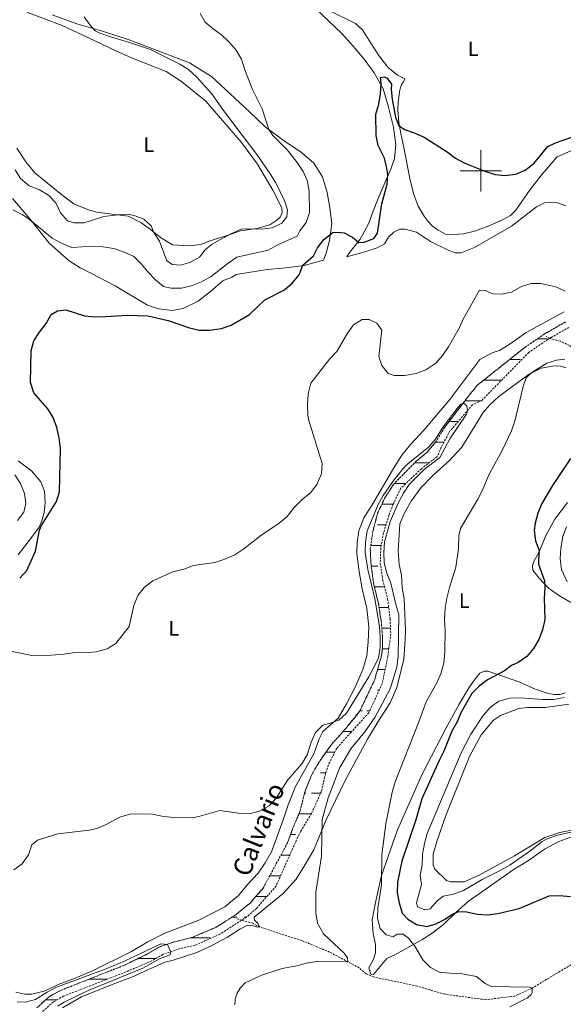
# Model space of a CAD drawing. Units: metres. Extents: x 624963 to 629471, y 4655121 to 4658171.
# Drawn here: x 628777 to 629040, y 4657097 to 4657573 of the extents above; entities that cross this region are included whole.
import ezdxf
from ezdxf.enums import TextEntityAlignment as Align

# ---------------------------------------------------------------- set-up
doc = ezdxf.new("R2010")
doc.units = ezdxf.units.M
doc.header["$MEASUREMENT"] = 0
doc.linetypes.add('TRAZOSX2', pattern=[1.5, 1, -0.5])
for name, color, linetype, lineweight in [('Level 11', 142, 'TRAZOSX2', 13), ('Level 36', 19, 'Continuous', 40), ('Level 37', 92, 'Continuous', 0), ('Level 4', 36, 'Continuous', 30), ('Level 43', 142, 'Continuous', 0), ('Level 5', 36, 'Continuous', 0), ('Level 51', 142, 'TRAZOSX2', 13), ('Level 63', 7, 'Continuous', 0)]:
    doc.layers.add(name, color=color, linetype=linetype, lineweight=lineweight)
doc.styles.add('Arial', font='ARIAL.TTF', dxfattribs={"height": 0.2})

msp = doc.modelspace()

# ---------------------------------------------------------------- linework, layer by layer
at = {"layer": 'Level 11', "color": 142, "linetype": 'TRAZOSX2', "lineweight": 13}
for points in [[(629041.07, 4657426.92, 366.8), (629030.84, 4657421.07, 366.6), (629021.41, 4657414.62, 366.47), (628998.01, 4657395.99, 366.21), (628996.99, 4657394.45, 366.14), (628995.56, 4657392.92, 365.16), (628982.54, 4657375.88, 364.5), (628978.11, 4657368.66, 364.43), (628973.89, 4657363.66, 364.37), (628968.79, 4657359.5, 364.24), (628957.7, 4657348.16, 364.17), (628953.36, 4657341.36, 364.1), (628950.09, 4657334.28, 363.97), (628947.76, 4657325.38, 363.91), (628946.51, 4657317.03, 363.64), (628946.91, 4657309.13, 363.64), (628948.19, 4657299.91, 363.38), (628950.45, 4657290.66, 363.18), (628951.82, 4657282, 363.18), (628952.41, 4657274.92, 363.18), (628952.44, 4657269.09, 363.12), (628952.04, 4657265.57, 363.05), (628948.57, 4657253.41, 362.79), (628941.51, 4657238.53, 362.33), (628934.75, 4657230.13, 362.2), (628927.93, 4657222.48, 362.07), (628922.6, 4657215.12, 362.07), (628918.42, 4657208.15, 361.87), (628914.95, 4657199.68, 361.74), (628912.6, 4657190.12, 361.54), (628909.14, 4657182.06, 361.28), (628906.52, 4657174.73, 361.15), (628894.62, 4657152.73, 360.82), (628888.63, 4657145.71, 360.75), (628881.19, 4657139.71, 360.69), (628871.78, 4657133.76, 360.62), (628860.34, 4657128.91, 360.49), (628851.67, 4657126.72, 360.23), (628844.63, 4657124.41, 359.77), (628838.47, 4657120.77, 359.51), (628827.27, 4657115.34, 359.05), (628796.94, 4657103.36, 358.65), (628791.27, 4657100.35, 358.55), (628785.21, 4657094.82, 358.41)], [(629042.65, 4657424.27, 366.8), (629034.05, 4657419.34, 366.63), (629032.48, 4657418.45, 366.6), (629023.25, 4657412.13, 366.47), (629000.37, 4657388.78, 366.21), (628997.55, 4657387.53, 366.14), (628996.05, 4657386.82, 365.16), (628985.09, 4657374.12, 364.5), (628980.85, 4657366.27, 364.43), (628978.95, 4657361.71, 364.37), (628971.26, 4657355.8, 364.24), (628961.19, 4657346.24, 364.17), (628957.66, 4657338.68, 364.1), (628955.57, 4657333.3, 363.97), (628952.92, 4657324.74, 363.91), (628951.61, 4657317.54, 363.64), (628951.37, 4657310.15, 363.64), (628952.59, 4657301.83, 363.38), (628954.94, 4657292.82, 363.18), (628956.12, 4657283.19, 363.18), (628956.45, 4657275.7, 363.18), (628955.53, 4657268.92, 363.12), (628955.08, 4657264.96, 363.05), (628952.28, 4657251.8, 362.79), (628945.81, 4657237.65, 362.33), (628937.11, 4657228.13, 362.2), (628930.34, 4657220.54, 362.07), (628926.31, 4657212.48, 362.07), (628924.46, 4657206.69, 361.87), (628922.9, 4657199.58, 361.74), (628918.07, 4657188.92, 361.54), (628912.79, 4657180.25, 361.28), (628908.91, 4657171.87, 361.15), (628900.96, 4657153.89, 360.82), (628891.44, 4657142.85, 360.75), (628886.75, 4657138.84, 360.69), (628873.67, 4657130.42, 360.62), (628861.73, 4657125.1, 360.49), (628853.64, 4657123.3, 360.23), (628846.19, 4657120.67, 359.77), (628840.78, 4657117.51, 359.51), (628828.26, 4657112.19, 359.05), (628798.08, 4657100.48, 358.65), (628793.16, 4657097.73, 358.55), (628787.53, 4657092.59, 358.41)], [(629127.7, 4657367.75, 373.19), (629119.9, 4657373.36, 372.71), (629106.69, 4657385.39, 371.86), (629097.58, 4657389.62, 371.46), (629088.05, 4657393.36, 370.15), (629080.03, 4657398.55, 369.69), (629065.01, 4657402.98, 368.97), (629061.05, 4657405.86, 368.84), (629054.11, 4657407.41, 368.31), (629051.67, 4657408.61, 368.05), (629047.56, 4657412.23, 367.85), (629042.86, 4657415.46, 367.52), (629038.55, 4657417.52, 367.39), (629033.31, 4657418.92, 366.62), (629031.66, 4657419.76, 366.6)], [(629048.92, 4657118.75, 371.78), (629038.35, 4657112.49, 370.8), (629024.83, 4657104.34, 370), (629016.45, 4657100.49, 369.54), (629002.28, 4657098.75, 368.89), (628982.63, 4657101.4, 367.97), (628969.32, 4657105.3, 367.44), (628948.15, 4657109.79, 366.52), (628944.49, 4657111.35, 366), (628941.18, 4657114.13, 365.67), (628926.86, 4657121.8, 364.41), (628913.34, 4657127.43, 363.62), (628902, 4657130.97, 362.44), (628892.91, 4657134.04, 362.1), (628889.66, 4657135.75, 361.71), (628884.29, 4657137.26, 360.68), (628881.89, 4657137.95, 360.68)]]:
    msp.add_polyline3d(points, dxfattribs=at)
at = {"layer": 'Level 36', "color": 142, "linetype": 'Continuous', "lineweight": 0}
for points in [[(629027.33, 4657418.66), (629032.17, 4657418.66)], [(629013.93, 4657408.67), (629019.01, 4657408.67)], [(629001.37, 4657398.67), (629010.05, 4657398.67)], [(629001.37, 4657398.67), (629010.05, 4657398.67)], [(628992.31, 4657388.67), (629000.11, 4657388.67)], [(628985.43, 4657378.67), (628987.67, 4657378.67)], [(628987.67, 4657378.67), (628989.01, 4657378.67)], [(628978.11, 4657368.67), (628982.15, 4657368.67)], [(628968.02, 4657358.67), (628974.99, 4657358.67)], [(628970.43, 4657358.67), (628974.99, 4657358.67)], [(628958.19, 4657348.67), (628963.75, 4657348.67)], [(628952.12, 4657338.67), (628957.66, 4657338.67)], [(628950.09, 4657328.67), (628954.14, 4657328.67)], [(628946.75, 4657318.67), (628951.82, 4657318.67)], [(628948.01, 4657318.67), (628951.82, 4657318.67)], [(628946.97, 4657308.67), (628950.17, 4657308.67)], [(628948.49, 4657298.67), (628953.41, 4657298.67)], [(628950.76, 4657288.67), (628955.45, 4657288.67)], [(628952.1, 4657278.67), (628956.32, 4657278.67)], [(628952.1, 4657278.67), (628956.32, 4657278.67)], [(628952.39, 4657268.67), (628955.51, 4657268.67)], [(628950.07, 4657258.67), (628953.74, 4657258.67)], [(628950.09, 4657248.67), (628950.85, 4657248.67)], [(628941.57, 4657238.67), (628942.76, 4657238.67)], [(628944.91, 4657238.67), (628946.28, 4657238.67)], [(628933.45, 4657228.67), (628937.6, 4657228.67)], [(628925.17, 4657218.67), (628929.41, 4657218.67)], [(628918.73, 4657208.67), (628919.01, 4657208.67)], [(628922.41, 4657208.67), (628925.09, 4657208.67)], [(628914.7, 4657198.67), (628915.4, 4657198.67)], [(628918.02, 4657198.67), (628922.49, 4657198.67)], [(628920.43, 4657198.67), (628922.49, 4657198.67)], [(628911.98, 4657188.67), (628917.92, 4657188.67)], [(628907.93, 4657178.67), (628910.39, 4657178.67)], [(628903.24, 4657168.67), (628907.49, 4657168.67)], [(628897.83, 4657158.67), (628903.07, 4657158.67)], [(628898.01, 4657158.67), (628903.07, 4657158.67)], [(628891.16, 4657148.67), (628896.46, 4657148.67)], [(628879.55, 4657138.67), (628882.17, 4657138.67)], [(628885.43, 4657138.67), (628886.48, 4657138.67)], [(628859.39, 4657128.67), (628869.01, 4657128.67)], [(628834.15, 4657118.67), (628837.67, 4657118.67)], [(628834.15, 4657118.67), (628837.67, 4657118.67)], [(628837.67, 4657118.67), (628842.76, 4657118.67)], [(628837.67, 4657118.67), (628839.95, 4657118.67)], [(628810.4, 4657108.68), (628819.19, 4657108.67)], [(628789.44, 4657098.68), (628794.85, 4657098.68)]]:
    msp.add_lwpolyline(points, dxfattribs=at)
at = {"layer": 'Level 36', "color": 92, "linetype": 'Continuous', "lineweight": 0}
for points in [[(628956.7, 4657501.38, 374.78), (628958.28, 4657506.03, 374.65), (628958.92, 4657512.83, 374.58), (628957.71, 4657521.24, 374.58), (628955.22, 4657531.48, 374.78), (628952.69, 4657539.75, 374.98), (628948.42, 4657547.56, 375.11), (628943.64, 4657554.16, 375.37), (628938.27, 4657560.44, 375.77), (628932.74, 4657566.47, 376.55), (628916.48, 4657581.94, 379.84)], [(628780.41, 4657576.91, 387.54), (628797.35, 4657570.46, 386.75)], [(628792.55, 4657575.61, 386.86), (628804.53, 4657571.24, 385.68), (628817.02, 4657567.6, 384.5), (628829.91, 4657563.46, 383.97), (628859.07, 4657552.39, 382.46), (628869.69, 4657545.75, 381.67), (628878.79, 4657537.34, 380.95), (628888.13, 4657528.67, 380.69), (628895.6, 4657521.28, 380.16), (628904.82, 4657514.51, 379.38), (628913.32, 4657508.98, 378.19), (628919.2, 4657503.68, 377.54), (628923.41, 4657497.1, 377.27), (628925.71, 4657489.49, 376.68), (628927.03, 4657482.15, 375.89), (628927.85, 4657474.49, 375.37), (628926.85, 4657466.3, 374.78), (628925.15, 4657460.18, 374.51), (628923.85, 4657456.84, 374.18), (628914.51, 4657454.25, 374.91), (628904.21, 4657452.91, 376.48), (628896.64, 4657452.34, 376.81), (628881.56, 4657449.79, 378.06), (628879.47, 4657448.53, 377.86), (628875.25, 4657446.73, 377.54), (628869.22, 4657441.6, 377.14)], [(628927.22, 4657577.35, 379.97), (628939.41, 4657571.42, 379.18), (628942.79, 4657568.22, 378.85), (628946.76, 4657561.89, 378.52), (628951.06, 4657555.31, 377.67), (628955.21, 4657550.04, 376.95), (628959.65, 4657546.33, 376.55), (628963.31, 4657544.61, 376.09), (628962.62, 4657543.07, 376.03), (628961.69, 4657541.85, 375.96), (628960.81, 4657539.33, 375.96), (628960.02, 4657533.26, 376.03), (628959.94, 4657529.65, 375.83), (628960.3, 4657523.48, 375.57), (628961.25, 4657518.04, 374.85), (628962.83, 4657511.27, 374.65), (628965.62, 4657496.34, 373.99), (628967.52, 4657489.07, 373.86), (628969.77, 4657482.94, 373.86), (628972.62, 4657478.12, 373.93), (628974.53, 4657475.45, 373.99), (628976.46, 4657473.43, 373.99), (628979.45, 4657471.31, 373.93), (628982.94, 4657469.35, 373.6), (628986.8, 4657469.18, 373.4), (628991.65, 4657469.49, 373.2), (628997.02, 4657470.85, 373.27), (629004.39, 4657473.64, 373.27), (629010.78, 4657476.46, 373.4), (629014.44, 4657478.43, 373.6), (629017.04, 4657480.92, 373.73), (629023.91, 4657491.04, 373.99), (629029.66, 4657498.47, 374.26), (629036.99, 4657506.77, 374.19), (629044.78, 4657510.14, 374.52)], [(628797.35, 4657570.46, 386.75), (628810.2, 4657564.35, 386.35), (628823.37, 4657558.14, 386.42), (628831.02, 4657554.77, 386.42), (628847.8, 4657548.16, 386.42), (628855.25, 4657543.32, 386.42), (628866.95, 4657533.78, 386.09), (628884.26, 4657513.77, 385.37), (628891.91, 4657503.25, 385.17), (628899.44, 4657490.6, 385.17), (628903.69, 4657482.05, 385.24), (628903.97, 4657479.74, 385.24), (628902.94, 4657477.63, 385.24), (628901.26, 4657476.11, 385.24), (628897.93, 4657473.96, 385.24), (628891.64, 4657472.04, 385.1), (628883.65, 4657471.07, 384.91), (628876.37, 4657468.35, 385.04), (628868.84, 4657466.22, 385.24), (628864.53, 4657464.42, 385.37), (628858.69, 4657463.65, 385.37), (628850.81, 4657464.23, 385.37), (628845.06, 4657467.8, 385.1), (628840.05, 4657471.86, 384.97), (628835.44, 4657475.08, 384.84), (628829.35, 4657478.17, 384.84), (628814.11, 4657480.06, 385.37), (628810.11, 4657481.14, 385.56), (628803.11, 4657484.08, 385.76), (628797.21, 4657488.48, 385.83), (628784.13, 4657499.12, 385.96), (628779.89, 4657504.39, 386.09), (628775.52, 4657510.97, 386.29)], [(629041.15, 4657483.11, 371.76), (629037.08, 4657484.59, 371.89), (629033.14, 4657484.76, 372.28), (629030.83, 4657484.57, 372.28), (629027.01, 4657482.68, 372.28), (629014.9, 4657473.17, 372.42), (628997.01, 4657462.88, 372.48), (628990.47, 4657460.39, 372.42), (628987.67, 4657460.37, 372.42), (628984.25, 4657461.6, 372.48), (628975.64, 4657465.81, 372.88), (628968.92, 4657470.39, 373.01), (628963.45, 4657471.83, 372.88), (628960.9, 4657471.72, 372.74), (628957.91, 4657470.39, 372.68), (628955.31, 4657467.98, 372.61), (628953.43, 4657464.74, 372.48), (628949.94, 4657462.76, 372.48), (628942.99, 4657460.53, 372.88), (628935.22, 4657458.4, 373.8), (628936.16, 4657459.94, 374.19), (628941.65, 4657466.97, 375.24), (628945.77, 4657474.76, 376.36), (628947.6, 4657479.65, 376.36), (628950.3, 4657486.57, 375.64), (628956.7, 4657501.38, 374.78)], [(628869.22, 4657441.6, 377.14), (628863.21, 4657436.97, 376.42), (628856.06, 4657433.43, 375.96), (628850.62, 4657432.48, 375.24), (628844.07, 4657433.2, 375.17), (628838.77, 4657435.04, 375.3), (628823.12, 4657444.34, 376.48), (628811.58, 4657450.34, 376.48), (628806.22, 4657453.08, 376.88), (628800.79, 4657456.41, 377.47), (628791.2, 4657464.99, 378.72), (628781.93, 4657476.7, 379.97), (628773.35, 4657486.58, 380.82)], [(629021.99, 4657421.84, 369), (629040.36, 4657431.71, 369.39)], [(628775, 4657102.44, 360.92), (628779.33, 4657101.45, 360.72), (628782.7, 4657101.37, 360.46), (628789.14, 4657103.12, 360.39), (628795.45, 4657106.19, 360.33), (628802.9, 4657108.82, 360.26), (628812.11, 4657112.8, 360.33), (628830.63, 4657122.01, 361.12), (628838.86, 4657126.76, 361.44), (628847.09, 4657130.93, 361.58), (628863.32, 4657137.15, 362.56), (628876.11, 4657143.69, 362.89), (628882.72, 4657149.21, 362.89), (628887.28, 4657154.61, 362.63), (628892.24, 4657160.01, 362.89), (628895.72, 4657165.03, 363.28), (628898.71, 4657170.38, 363.94), (628904.21, 4657185.29, 364.8), (628906.85, 4657193.12, 364.86), (628910.32, 4657201.92, 364.86), (628919.29, 4657217.74, 364.8), (628921.84, 4657225.08, 364.66), (628923.56, 4657228.65, 364.53), (628931.01, 4657235.06, 365.32), (628935.1, 4657241.95, 365.98), (628939.48, 4657250.65, 366.44), (628942.94, 4657258.54, 366.44), (628944.81, 4657265.24, 366.77), (628945.53, 4657271.96, 366.96), (628945.77, 4657279.34, 367.23), (628944.81, 4657288.07, 367.49), (628942.64, 4657297.73, 367.62), (628941.04, 4657307.05, 367.36), (628940.06, 4657314.87, 366.96), (628940.18, 4657320.21, 366.57), (628941.04, 4657325.77, 366.31), (628943.47, 4657332.05, 366.24), (628947.47, 4657338.37, 366.31), (628957.28, 4657355.07, 367.16), (628961.8, 4657362.37, 367.82), (628965.93, 4657367.53, 367.88), (628972.66, 4657374.7, 368.01), (628984.97, 4657389.3, 368.34), (628999.61, 4657408.69, 368.41), (629005.59, 4657411.85, 368.6), (629009.07, 4657413.09, 368.67), (629014.15, 4657416.26, 368.87), (629021.99, 4657421.84, 369)], [(628890.04, 4657134.51, 361.71), (628891.92, 4657133.81, 361.84), (628892.91, 4657134.04, 362.1), (628892.04, 4657135.78, 362.17), (628890.51, 4657137.29, 362.36), (628890.3, 4657138.69, 362.36), (628904.43, 4657150.21, 362.76), (628910.66, 4657157.14, 363.48), (628915.01, 4657164.27, 364.27), (628919.19, 4657171.33, 364.53), (628925.08, 4657185.49, 365.25), (628934.46, 4657205.17, 366.44), (628945.16, 4657224.81, 366.76), (628950.87, 4657234.3, 367.22), (628956.14, 4657242.4, 367.22), (628959.34, 4657249.88, 367.42), (628962.76, 4657263.61, 367.55), (628963.38, 4657272.96, 367.68), (628963.56, 4657277.56, 367.68), (628962.99, 4657292.77, 367.68), (628962.04, 4657298.21, 367.68), (628961.6, 4657304.21, 367.62), (628960.48, 4657309.5, 367.36), (628959.97, 4657316.24, 367.49), (628960.91, 4657329.2, 367.95), (628962.81, 4657333.76, 368.14), (628966.24, 4657340.09, 368.21), (628971.06, 4657346.56, 368.21), (628976.95, 4657352.75, 368.28), (628984.82, 4657359.73, 368.34), (628990.8, 4657366.25, 368.67), (629001.1, 4657383.03, 368.8), (629004.39, 4657386.82, 368.74), (629008.75, 4657390.83, 368.93), (629023.36, 4657401.6, 369.92), (629029.17, 4657404.43, 370.31), (629035.6, 4657405.6, 370.64)], [(629035.6, 4657405.6, 370.64), (629038.56, 4657405.54, 370.97), (629041.17, 4657404.66, 370.97)], [(628776.17, 4657359.6, 377.01), (628782.64, 4657354.78, 376.22), (628787.04, 4657349.43, 375.89), (628788.91, 4657345.03, 375.7), (628789.2, 4657339.52, 375.63), (628788.77, 4657334.69, 375.37), (628787.61, 4657330.6, 375.24), (628786.23, 4657327.51, 375.17), (628782.51, 4657322.5, 375.24), (628776.16, 4657314.1, 375.89)], [(629041.96, 4657339.42, 376.55), (629035.79, 4657331.43, 376.03), (629031.43, 4657323.55, 375.5), (629028.3, 4657315.65, 374.91), (629025.48, 4657310.54, 374.39), (629025.11, 4657308.82, 374.32), (629025.15, 4657306.77, 374.19), (629028.27, 4657302.76, 374.32), (629032.76, 4657297.98, 374.72), (629038.02, 4657294.33, 375.64), (629044.19, 4657290.75, 376.62)], [(629040.77, 4657247.28, 378.98), (629038.37, 4657246.59, 378.98), (629035.5, 4657246.58, 378.92), (629031.57, 4657247.24, 378.72), (629026.03, 4657249.33, 378.13), (629018.38, 4657252.62, 376.55), (629009.74, 4657255.76, 375.24), (629003.38, 4657257.87, 373.99), (629001.73, 4657257.75, 373.86), (628999.58, 4657256.89, 373.6), (628997.39, 4657254.23, 373.33), (628994.59, 4657250.18, 373.14), (628989.56, 4657241.83, 373.14), (628983.06, 4657230.06, 372.87), (628971.65, 4657207.97, 372.35), (628959.73, 4657181.04, 371.1), (628951.94, 4657158.95, 369.98), (628949.02, 4657145.79, 369.13), (628947.52, 4657137.36, 368.6), (628947.95, 4657130.61, 368.08), (628948.99, 4657125.42, 367.55), (628948.98, 4657121.47, 367.03), (628948.09, 4657118.37, 366.5), (628945.87, 4657114.23, 365.98), (628946.87, 4657111.09, 366.37), (628948.1, 4657110.9, 366.7), (628954.59, 4657118.73, 367.42), (628958.49, 4657120.53, 367.62), (628971.46, 4657127.8, 370.77), (628976.46, 4657130.98, 372.48), (628981.97, 4657135.13, 373.53), (628987.77, 4657140.84, 374.91), (628993.97, 4657146.37, 375.96)], [(629046.48, 4657181.28, 380.76), (629038.31, 4657179.73, 380.5), (629030.95, 4657177.35, 380.3), (629016.38, 4657168.47, 380.83), (628998.92, 4657158.91, 380.76), (628991.95, 4657155.78, 380.76), (628985.3, 4657155.84, 381.16), (628983.43, 4657156.45, 381.22), (628977.71, 4657162, 381.16), (628976.93, 4657163.83, 381.22), (628976.97, 4657169.16, 381.22), (628978.66, 4657175.29, 381.22), (628983.05, 4657187.93, 381.48), (628994.59, 4657216.5, 381.48), (629000.16, 4657226.98, 381.68), (629006.23, 4657234.08, 381.55), (629009.49, 4657236.39, 381.55), (629018.43, 4657239.8, 381.48), (629022.55, 4657240.21, 381.48), (629031.17, 4657240.26, 381.42), (629042.63, 4657241.82, 381.35)], [(628993.97, 4657146.37, 375.96), (629015.74, 4657161.66, 377.54), (629023.07, 4657166.19, 377.74), (629030.91, 4657171.68, 378), (629037.81, 4657175.39, 378.59), (629044.93, 4657177.87, 379.32)], [(628797.63, 4657094.74, 360.7), (628806.81, 4657100.11, 361.18), (628821.57, 4657106.19, 361.84), (628831.51, 4657109.75, 361.9), (628847.11, 4657116.89, 361.97), (628850.74, 4657117.79, 362.17), (628862.65, 4657121.64, 362.3), (628869.79, 4657124.93, 362.17), (628877.44, 4657129.04, 362.04), (628883.44, 4657132.93, 361.84), (628887.17, 4657134.82, 361.77), (628890.04, 4657134.51, 361.71)]]:
    msp.add_polyline3d(points, dxfattribs=at)
at = {"layer": 'Level 4', "color": 36, "linetype": 'Continuous', "lineweight": 30}
for points in [[(628776.87, 4657302.91, 375), (628780.33, 4657306.54, 375), (628784.55, 4657315.97, 375), (628786.51, 4657326.14, 375), (628787.44, 4657328.31, 375), (628794.68, 4657339.9, 375), (628796.09, 4657344.71, 375), (628796.55, 4657365.57, 375), (628795.93, 4657370.76, 375), (628794.81, 4657375.79, 375), (628793.1, 4657380.59, 375), (628790.43, 4657384.82, 375), (628783.75, 4657392.63, 375), (628782.05, 4657397.51, 375), (628782.39, 4657412.87, 375), (628783.77, 4657417.67, 375), (628786.44, 4657422.01, 375), (628789.74, 4657426.09, 375), (628792.15, 4657430.47, 375), (628795.22, 4657432.3, 375), (628799.25, 4657432.7, 375), (628808.22, 4657429.8, 375), (628813.21, 4657429.43, 375), (628818.55, 4657429.48, 375), (628828.93, 4657430.17, 375), (628838.95, 4657429.87, 375), (628848.75, 4657427.5, 375), (628859.03, 4657424.09, 375), (628863.87, 4657422.84, 375), (628868.93, 4657422.93, 375), (628874.54, 4657423.75, 375), (628879.26, 4657425.4, 375), (628888.06, 4657430.53, 375), (628895.55, 4657437.58, 375), (628905.02, 4657442.47, 375), (628908.87, 4657445.83, 375), (628912.11, 4657449.64, 375), (628913.94, 4657454.39, 375), (628919.07, 4657458.82, 375), (628921.04, 4657462.8, 375), (628924.06, 4657466.76, 375), (628928.48, 4657470.11, 375), (628930.71, 4657470.39, 375), (628933.82, 4657469.99, 375), (628937.96, 4657467.93, 375), (628940.99, 4657465.29, 375), (628943.63, 4657465.48, 375), (628948.29, 4657467.25, 375), (628950.04, 4657469.78, 375), (628952.16, 4657484.02, 375), (628954.75, 4657493.66, 375), (628955.03, 4657498.07, 375), (628954.61, 4657501.29, 375), (628953.34, 4657506.12, 375), (628950.41, 4657512.3, 375), (628949.31, 4657517.18, 375), (628949.26, 4657527.51, 375), (628950.6, 4657532.34, 375), (628951.53, 4657537.25, 375), (628951.74, 4657542.18, 375), (628951.48, 4657545.23, 375), (628953.21, 4657545.6, 375), (628954.52, 4657545, 375), (628956.83, 4657542.07, 375), (628956.61, 4657539.53, 375), (628957.06, 4657534.55, 375), (628958.78, 4657526.01, 375), (628960.34, 4657521.95, 375), (628963.01, 4657520, 375), (628967.77, 4657518.5, 375), (628972.54, 4657516.35, 375), (628983.72, 4657509.28, 375), (628987.76, 4657506.24, 375)], [(628987.76, 4657506.24, 375), (628992.31, 4657503.75, 375), (629002, 4657499.93, 375), (629006.89, 4657498.34, 375), (629011.72, 4657497.74, 375), (629016.91, 4657498.45, 375), (629021.55, 4657500.32, 375), (629025.69, 4657503.63, 375), (629032.4, 4657511.75, 375), (629036.14, 4657513.56, 375), (629045.9, 4657516.96, 375)], [(629043.49, 4657360.73, 375), (629034.75, 4657347.7, 375), (629029.54, 4657338.94, 375), (629027.55, 4657334.3, 375), (629026.31, 4657329.46, 375), (629025.89, 4657325.96, 375), (629026.52, 4657320.94, 375), (629028.3, 4657316.26, 375), (629027.89, 4657311.87, 375), (629028, 4657309.57, 375), (629030.78, 4657301.62, 375), (629031.04, 4657298.17, 375), (629030.68, 4657293.18, 375), (629030.95, 4657282.81, 375), (629029.85, 4657277.82, 375), (629028.03, 4657273.1, 375), (629025.47, 4657268.8, 375), (629022.24, 4657264.98, 375), (629018.02, 4657261.95, 375), (629014.85, 4657260.57, 375), (629011.51, 4657258.01, 375), (629003.32, 4657253.56, 375), (628999.23, 4657250.53, 375), (628995.73, 4657246.96, 375), (628990.54, 4657238, 375), (628988.49, 4657233.02, 375), (628985.94, 4657228.73, 375), (628982.11, 4657219.11, 375), (628979.79, 4657214.57, 375), (628971.5, 4657195.94, 375), (628968.54, 4657185.8, 375), (628961.78, 4657165.87, 375), (628959.7, 4657155.7, 375), (628959.51, 4657150.7, 375), (628960.47, 4657145.66, 375), (628961.92, 4657140.7, 375), (628964.65, 4657137.76, 375), (628968.88, 4657135.12, 375), (628973.85, 4657134.19, 375), (628977.98, 4657135.26, 375), (628982.44, 4657137.52, 375), (628985.47, 4657139.69, 375), (628989.21, 4657141.5, 375), (628993.06, 4657141.33, 375), (628998.21, 4657140.15, 375), (629003.2, 4657139.77, 375), (629008.32, 4657140.55, 375), (629018.61, 4657142.86, 375), (629033.15, 4657149, 375), (629038.15, 4657149.23, 375)], [(629038.15, 4657149.23, 375), (629043.48, 4657148.78, 375)]]:
    msp.add_polyline3d(points, dxfattribs=at)
at = {"layer": 'Level 5', "color": 36, "linetype": 'Continuous', "lineweight": 0}
for points in [[(628773.55, 4657481.18, 380), (628778.04, 4657478.94, 380), (628780.8, 4657477.08, 380), (628792.66, 4657467.38, 380), (628797.45, 4657464.81, 380), (628802.1, 4657462.94, 380), (628812.04, 4657463.5, 380), (628817.04, 4657463.24, 380), (628822.45, 4657462.37, 380), (628827.51, 4657460.62, 380), (628832.14, 4657458.55, 380), (628835.73, 4657455.06, 380), (628838.83, 4657451.07, 380), (628842.54, 4657447.27, 380), (628846.42, 4657444.04, 380), (628850.13, 4657443.28, 380), (628855.13, 4657443.17, 380), (628859.97, 4657444.44, 380), (628864.93, 4657446.31, 380), (628869.5, 4657448.87, 380), (628877.74, 4657455.33, 380), (628882, 4657458.28, 380), (628897.07, 4657461.69, 380), (628901.74, 4657464.2, 380), (628911.17, 4657468.42, 380), (628912.5, 4657471, 380), (628915.47, 4657475.04, 380), (628917.04, 4657479.79, 380), (628916.96, 4657489.94, 380), (628916.07, 4657495.07, 380), (628914.09, 4657499.66, 380), (628911.21, 4657504.06, 380), (628906.46, 4657510.07, 380), (628899.41, 4657517.22, 380), (628897.45, 4657520.09, 380), (628894.14, 4657530.1, 380), (628889.58, 4657539.48, 380), (628885.87, 4657548.89, 380), (628884.15, 4657554.14, 380), (628881.67, 4657558.48, 380), (628878.25, 4657562.32, 380), (628874.55, 4657565.85, 380), (628870.45, 4657568.71, 380), (628866.55, 4657572.02, 380), (628864.26, 4657576.18, 380)], [(628774.73, 4657500.57, 385), (628777.33, 4657496.3, 385), (628781.44, 4657492.79, 385), (628786.43, 4657490.87, 385), (628790.89, 4657488.22, 385), (628794.29, 4657484.55, 385), (628796.7, 4657479.72, 385), (628799.93, 4657475.9, 385), (628803.09, 4657474.89, 385), (628808.09, 4657474.88, 385), (628817.61, 4657477.95, 385), (628827.18, 4657479.03, 385), (628829.97, 4657478.97, 385), (628832.83, 4657478.33, 385), (628836.99, 4657476.68, 385), (628840.53, 4657473.4, 385), (628841.74, 4657470.12, 385), (628844.53, 4657465.96, 385), (628848.1, 4657456.43, 385), (628850.77, 4657454.73, 385), (628854.71, 4657454.4, 385), (628859.17, 4657455.7, 385), (628863.83, 4657458.22, 385), (628866.7, 4657461.77, 385), (628869.63, 4657464.34, 385), (628878.77, 4657469.31, 385), (628884.41, 4657471.9, 385), (628893.94, 4657471.77, 385), (628899.05, 4657472.4, 385), (628903.7, 4657474.68, 385), (628906.15, 4657477.83, 385), (628906.55, 4657481.11, 385), (628905.24, 4657485.25, 385), (628900.76, 4657494.3, 385), (628898.06, 4657498.55, 385), (628892.09, 4657507.38, 385), (628875.95, 4657528.56, 385), (628869.75, 4657537.44, 385), (628862.45, 4657545.57, 385), (628858.5, 4657549.03, 385), (628854.29, 4657551.75, 385), (628840.17, 4657558.75, 385), (628830.03, 4657562.21, 385), (628820.35, 4657565.03, 385), (628815.66, 4657566.75, 385), (628813.45, 4657567.89, 385), (628811.05, 4657570.57, 385), (628808.11, 4657574.63, 385)], [(628772.39, 4657267.56, 370), (628782.71, 4657265.41, 370), (628787.7, 4657265.21, 370), (628798.33, 4657266.06, 370), (628803.35, 4657266.85, 370), (628808.53, 4657266.74, 370), (628813.96, 4657267.11, 370), (628819.16, 4657268.56, 370), (628823.45, 4657271.13, 370), (628829.9, 4657279.41, 370), (628832.11, 4657289.63, 370), (628834.11, 4657294.52, 370), (628837.31, 4657298.47, 370), (628841.28, 4657301.52, 370), (628850.95, 4657305.98, 370), (628856.31, 4657307.17, 370), (628860.99, 4657308.95, 370), (628871.34, 4657310.46, 370), (628876.09, 4657312, 370), (628880.94, 4657314.11, 370), (628885.36, 4657316.97, 370), (628893.55, 4657323.45, 370), (628902.39, 4657329.5, 370), (628906.28, 4657332.64, 370), (628909.87, 4657337.22, 370), (628913.65, 4657341.08, 370), (628917.58, 4657344.2, 370), (628920.66, 4657348.13, 370), (628922.95, 4657353.36, 370), (628923.21, 4657358.36, 370), (628916.81, 4657379.14, 370), (628916.34, 4657381.6, 370), (628916.2, 4657386.6, 370), (628916.49, 4657392.03, 370), (628917.83, 4657397.25, 370), (628926.87, 4657408.89, 370), (628930.32, 4657412.52, 370), (628935.45, 4657421.51, 370), (628938.49, 4657425.55, 370), (628942.65, 4657428.09, 370), (628946.02, 4657428.1, 370), (628949.68, 4657426.21, 370), (628952.15, 4657422.87, 370), (628950.72, 4657410.09, 370), (628952.11, 4657405.79, 370), (628955.23, 4657401.86, 370), (628958.16, 4657400.89, 370), (628963.09, 4657400.95, 370), (628968.78, 4657401.97, 370), (628973.48, 4657403.67, 370), (628978.25, 4657406.86, 370), (628981.46, 4657410.69, 370), (628984.4, 4657414.91, 370), (628989.55, 4657423.94, 370), (628991.62, 4657428.58, 370), (628999.4, 4657442.29, 370), (629002.19, 4657442.15, 370), (629005.76, 4657440.43, 370), (629010.03, 4657440.25, 370), (629014.91, 4657441.31, 370), (629019.64, 4657443.98, 370), (629024.42, 4657445.47, 370), (629029.12, 4657445.5, 370), (629036.31, 4657443.95, 370), (629040.87, 4657441.8, 370)], [(629040.67, 4657408.86, 370), (629036.71, 4657408.45, 370), (629031.93, 4657407, 370), (629024.63, 4657402.38, 370), (629022.03, 4657399.81, 370), (629020.45, 4657395.57, 370), (629016.56, 4657378.82, 370), (629014.93, 4657374.09, 370), (629010.51, 4657364.89, 370), (629003.83, 4657352.81, 370), (629000.88, 4657345.48, 370)], [(628774.02, 4657161.56, 365), (628778.02, 4657164.57, 365), (628781.09, 4657168.97, 365), (628782.74, 4657173.68, 365), (628785.51, 4657175.93, 365), (628795.29, 4657179.08, 365), (628810.52, 4657180.81, 365), (628814.14, 4657181.63, 365), (628818.73, 4657183.6, 365), (628825.35, 4657187.14, 365), (628830.14, 4657188.58, 365), (628835.88, 4657188.8, 365), (628841.22, 4657188.55, 365), (628846.46, 4657187.52, 365), (628851.61, 4657186.93, 365), (628860.55, 4657186.88, 365), (628863.63, 4657187.45, 365), (628873.72, 4657190.35, 365), (628882.72, 4657189.01, 365), (628887.89, 4657188.81, 365), (628892.85, 4657190.1, 365), (628897.59, 4657192.54, 365), (628900.93, 4657196.25, 365), (628906.57, 4657205.24, 365), (628913.47, 4657212.98, 365), (628915.91, 4657217.34, 365), (628917.89, 4657223.39, 365), (628920.05, 4657228.19, 365), (628923.49, 4657231.73, 365), (628926.63, 4657232.4, 365), (628931.32, 4657234.11, 365), (628935.04, 4657237.47, 365), (628945.85, 4657255.14, 365), (628950.49, 4657264.04, 365), (628951.34, 4657269.32, 365), (628951.37, 4657274.32, 365), (628950.97, 4657279.39, 365), (628948.73, 4657292.79, 365), (628945.35, 4657307.07, 365), (628944.07, 4657315.32, 365), (628944.22, 4657320.47, 365), (628944.95, 4657325.68, 365), (628950.3, 4657338.51, 365), (628952.72, 4657342.88, 365), (628957.38, 4657349.63, 365), (628962.41, 4657355.89, 365), (628964.78, 4657358.23, 365), (628974.73, 4657366.31, 365), (628978.03, 4657370.07, 365), (628981.85, 4657376.09, 365), (628989, 4657385.65, 365), (628990.3, 4657387.08, 365), (628991.71, 4657387.54, 365), (628993.32, 4657386.19, 365), (628993.53, 4657383.99, 365), (628993.17, 4657382.19, 365), (628985.07, 4657370.37, 365), (628980.14, 4657361.2, 365), (628972.61, 4657355.52, 365), (628965.32, 4657348.21, 365), (628962.57, 4657344.03, 365), (628960.17, 4657339.5, 365), (628956.22, 4657330.26, 365), (628953.37, 4657320.3, 365), (628953.01, 4657315.21, 365), (628953.21, 4657310.22, 365), (628954.57, 4657305.3, 365)], [(628775.74, 4657330.72, 380), (628778.87, 4657334.76, 380), (628779.86, 4657338.93, 380), (628779.25, 4657343.89, 380), (628777.2, 4657348.6, 380), (628774.47, 4657352.79, 380)], [(629000.88, 4657345.48, 370), (628998.62, 4657341.01, 370), (628990.2, 4657326.82, 370), (628989.39, 4657323.55, 370), (628989.25, 4657317.07, 370), (628988, 4657308.09, 370), (628984.82, 4657298.35, 370), (628983.55, 4657293.21, 370), (628982.75, 4657288.27, 370), (628982.42, 4657282.89, 370), (628982.81, 4657277.73, 370), (628982.57, 4657267.11, 370), (628982.05, 4657261.86, 370), (628980.81, 4657257.02, 370), (628978.67, 4657252.15, 370), (628973.59, 4657242.91, 370), (628970.09, 4657233.21, 370), (628958.57, 4657204.3, 370), (628957.11, 4657199.15, 370), (628954.06, 4657183.94, 370), (628952.1, 4657168.91, 370), (628951.91, 4657154.39, 370), (628950.26, 4657143.24, 370), (628949.98, 4657138.07, 370), (628951.31, 4657133.26, 370), (628954.16, 4657130.18, 370), (628957.59, 4657129.12, 370), (628959.51, 4657130.55, 370), (628962.38, 4657130.41, 370), (628965.05, 4657128.54, 370), (628968.02, 4657124.64, 370), (628971.98, 4657117.98, 370), (628975.6, 4657114.29, 370), (628980.07, 4657112.13, 370), (628985.03, 4657111.53, 370), (628990.24, 4657111.42, 370), (628998.01, 4657110.02, 370), (629002.13, 4657106.56, 370), (629005.22, 4657105.09, 370), (629023.53, 4657104.78, 370), (629024.83, 4657104.34, 370), (629024.95, 4657102.28, 370), (629024.35, 4657101.23, 370), (629022.67, 4657099.62, 370), (629014, 4657095.35, 370)], [(629041.79, 4657300.98, 380), (629039.09, 4657307.05, 380), (629038.39, 4657312.27, 380), (629038.77, 4657317.31, 380), (629039.69, 4657322.98, 380), (629041.45, 4657327.66, 380)], [(628954.57, 4657305.3, 365), (628956.51, 4657300.34, 365), (628958.87, 4657290.11, 365), (628960.33, 4657285.32, 365), (628960.05, 4657264.71, 365), (628959.38, 4657259.75, 365), (628956.09, 4657249.27, 365), (628948.72, 4657235.42, 365), (628943.89, 4657228.42, 365), (628937.06, 4657220.28, 365), (628931.73, 4657211.13, 365), (628926.1, 4657196.41, 365), (628923.17, 4657186, 365), (628922.94, 4657168.3, 365), (628920.26, 4657150.78, 365), (628920.13, 4657140.76, 365), (628920.91, 4657135.75, 365), (628923.85, 4657130.57, 365), (628933.91, 4657121.32, 365), (628935.51, 4657119.06, 365), (628935.63, 4657117.09, 365), (628924.54, 4657117.41, 365), (628920.51, 4657117.17, 365), (628915.57, 4657116.41, 365), (628910.94, 4657115.16, 365), (628903.93, 4657113.84, 365), (628894.41, 4657110.76, 365), (628885.95, 4657106.92, 365), (628883.59, 4657104.26, 365), (628882.15, 4657101.91, 365), (628881.14, 4657098.98, 365), (628881.05, 4657096.29, 365)], [(629044.21, 4657179.95, 380), (629036.45, 4657178.23, 380), (629031.73, 4657176.55, 380), (629029.65, 4657175.34, 380), (629023.8, 4657170.71, 380), (629014.29, 4657164.1, 380), (629009.97, 4657161.56, 380), (629000.67, 4657156.92, 380), (628991.6, 4657151.69, 380), (628986.88, 4657149.83, 380), (628981.85, 4657148.95, 380), (628978.84, 4657146.55, 380), (628975.47, 4657142.68, 380), (628972.91, 4657142.33, 380), (628969.41, 4657143.72, 380), (628968.96, 4657145.7, 380), (628971.29, 4657154.6, 380), (628970.73, 4657159.05, 380), (628971.57, 4657163.98, 380), (628971.86, 4657169.29, 380), (628972.71, 4657174.37, 380), (628974.09, 4657179.17, 380), (628990.59, 4657218.25, 380), (628995.14, 4657227.32, 380), (629001.17, 4657236.34, 380), (629004.71, 4657240.37, 380), (629008.81, 4657243.21, 380), (629014.03, 4657244.74, 380), (629019.25, 4657244.91, 380), (629030.01, 4657244.09, 380), (629035.18, 4657244.14, 380), (629040.46, 4657245.01, 380)], [(628775.63, 4657097.8, 360), (628779.61, 4657097.62, 360), (628784.45, 4657098.85, 360), (628790.23, 4657102.48, 360), (628794.68, 4657104.77, 360), (628818.73, 4657113.68, 360), (628827.92, 4657117.64, 360), (628845.2, 4657125.75, 360), (628848.48, 4657125.52, 360), (628850.05, 4657121.95, 360), (628849.68, 4657120.4, 360), (628844.55, 4657118.54, 360), (628836.48, 4657114.03, 360), (628810.05, 4657103.28, 360), (628798.46, 4657097.6, 360), (628795.23, 4657095.67, 360)]]:
    msp.add_polyline3d(points, dxfattribs=at)
at = {"layer": 'Level 51', "color": 142, "linetype": 'TRAZOSX2', "lineweight": 13}
for points in [[(628785.21, 4657094.82, 358.41), (628791.27, 4657100.35, 358.55), (628796.94, 4657103.36, 358.65), (628827.27, 4657115.34, 359.05), (628838.47, 4657120.77, 359.51), (628844.63, 4657124.41, 359.77), (628851.67, 4657126.72, 360.23), (628860.34, 4657128.91, 360.49), (628871.78, 4657133.76, 360.62), (628881.19, 4657139.71, 360.69), (628888.63, 4657145.71, 360.75), (628894.62, 4657152.73, 360.82), (628906.52, 4657174.73, 361.15), (628909.14, 4657182.06, 361.28), (628912.6, 4657190.12, 361.54), (628914.95, 4657199.68, 361.74), (628918.42, 4657208.15, 361.87), (628922.6, 4657215.12, 362.07), (628927.93, 4657222.48, 362.07), (628934.75, 4657230.13, 362.2), (628941.51, 4657238.53, 362.33), (628948.57, 4657253.41, 362.79), (628952.04, 4657265.57, 363.05), (628952.44, 4657269.09, 363.12), (628952.41, 4657274.92, 363.18), (628951.82, 4657282, 363.18), (628950.45, 4657290.66, 363.18), (628948.19, 4657299.91, 363.38), (628946.91, 4657309.13, 363.64), (628946.51, 4657317.03, 363.64), (628947.76, 4657325.38, 363.91), (628950.09, 4657334.28, 363.97), (628953.36, 4657341.36, 364.1), (628957.7, 4657348.16, 364.17), (628968.79, 4657359.5, 364.24), (628973.89, 4657363.66, 364.37), (628978.11, 4657368.66, 364.43), (628982.54, 4657375.88, 364.5), (628995.56, 4657392.92, 365.16), (628996.99, 4657394.45, 366.14), (628998.01, 4657395.99, 366.21), (629021.41, 4657414.62, 366.47), (629030.84, 4657421.07, 366.6), (629041.07, 4657426.92, 366.8)], [(629042.65, 4657424.27, 366.8), (629034.05, 4657419.34, 366.63), (629032.48, 4657418.45, 366.6), (629023.25, 4657412.13, 366.47), (629000.37, 4657388.78, 366.21), (628997.55, 4657387.53, 366.14), (628996.05, 4657386.82, 365.16), (628985.09, 4657374.12, 364.5), (628980.85, 4657366.27, 364.43), (628978.95, 4657361.71, 364.37), (628971.26, 4657355.8, 364.24), (628961.19, 4657346.24, 364.17), (628957.66, 4657338.68, 364.1), (628955.57, 4657333.3, 363.97), (628952.92, 4657324.74, 363.91), (628951.61, 4657317.54, 363.64), (628951.37, 4657310.15, 363.64), (628952.59, 4657301.83, 363.38), (628954.94, 4657292.82, 363.18), (628956.12, 4657283.19, 363.18), (628956.45, 4657275.7, 363.18), (628955.53, 4657268.92, 363.12), (628955.08, 4657264.96, 363.05), (628952.28, 4657251.8, 362.79), (628945.81, 4657237.65, 362.33), (628937.11, 4657228.13, 362.2), (628930.34, 4657220.54, 362.07), (628926.31, 4657212.48, 362.07), (628924.46, 4657206.69, 361.87), (628922.9, 4657199.58, 361.74), (628918.07, 4657188.92, 361.54), (628912.79, 4657180.25, 361.28), (628908.91, 4657171.87, 361.15), (628900.96, 4657153.89, 360.82), (628891.44, 4657142.85, 360.75), (628886.75, 4657138.84, 360.69), (628873.67, 4657130.42, 360.62), (628861.73, 4657125.1, 360.49), (628853.64, 4657123.3, 360.23), (628846.19, 4657120.67, 359.77), (628840.78, 4657117.51, 359.51), (628828.26, 4657112.19, 359.05), (628798.08, 4657100.48, 358.65), (628793.16, 4657097.73, 358.55), (628787.53, 4657092.59, 358.41)]]:
    msp.add_polyline3d(points, dxfattribs=at)
at = {"layer": 'Level 63', "linetype": 'Continuous', "lineweight": 0}
for points in [[(629000.01, 4657490), (629000.01, 4657510)], [(628990.01, 4657500), (629010.01, 4657500)]]:
    msp.add_lwpolyline(points, dxfattribs=at)

# ---------------------------------------------------------------- texts
at = {"layer": 'Level 37', "color": 92, "linetype": 'Continuous', "lineweight": 0, "style": 'Arial'}
for p in [(628996.27, 4657559.11, 377.77), (628839.34, 4657512.73, 385.7), (628992.05, 4657291.95, 370.76), (628851.48, 4657278.52, 369.12)]:
    msp.add_text('L', height=7, dxfattribs=at).set_placement(p, align=Align.MIDDLE_CENTER)
at = {"layer": 'Level 43', "color": 142, "linetype": 'Continuous', "lineweight": 0, "style": 'Arial'}
msp.add_text('Calvario', height=9, rotation=68.04, dxfattribs=at).set_placement((628890.41, 4657156.6, 362.77), align=Align.BOTTOM_LEFT)

doc.saveas('drawing.dxf')
